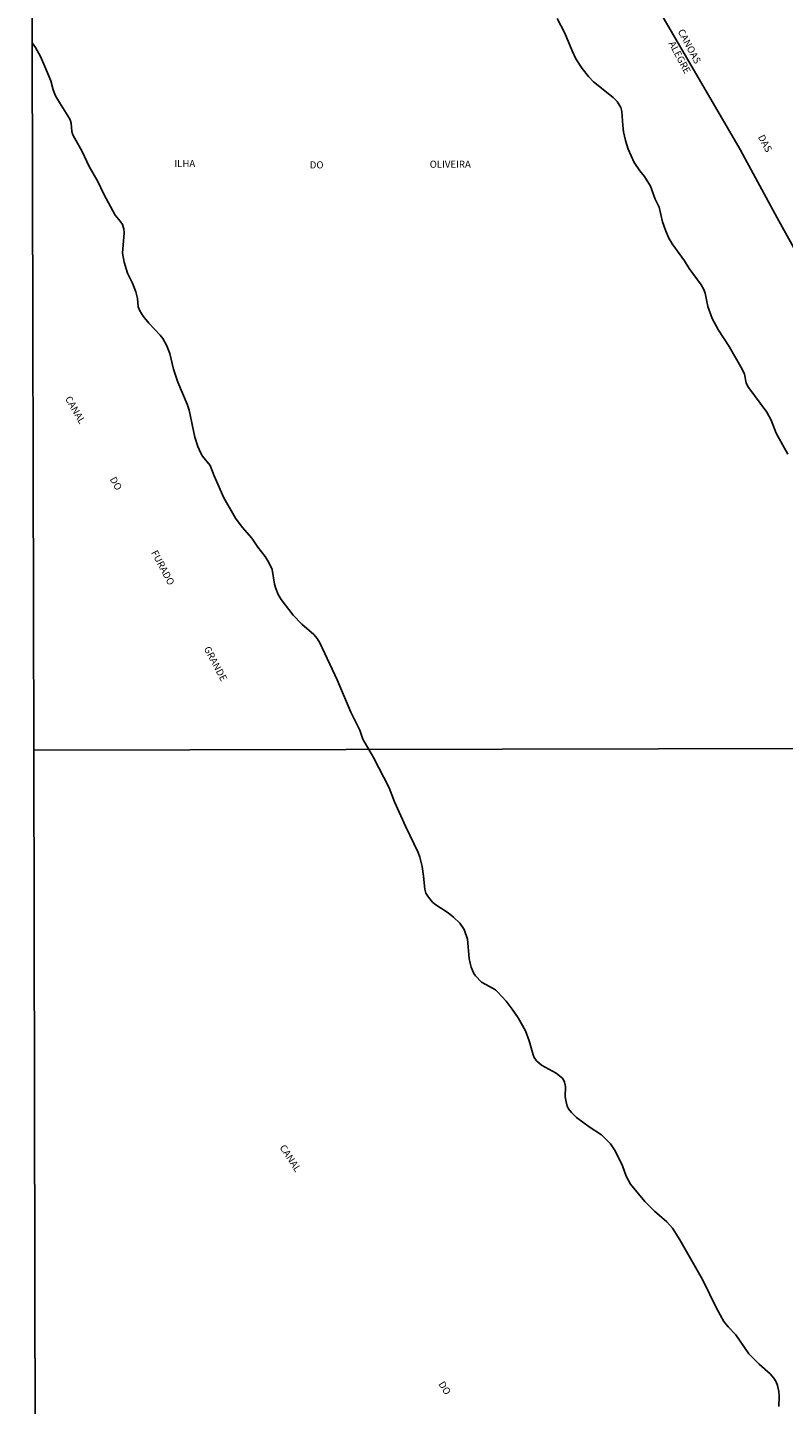
# Model space of a CAD drawing. Units: millimetres. Extents: x 178279 to 180697, y 1682588 to 1685364.
# Drawn here: x 178280 to 178548, y 1683465 to 1683953 of the extents above; entities that cross this region are included whole.
import ezdxf
from ezdxf.enums import TextEntityAlignment as Align

# ---------------------------------------------------------------- set-up
doc = ezdxf.new("R2010")
doc.units = ezdxf.units.MM
for name, color, linetype in [('V-LIMITE', 6, 'Continuous'), ('V-NOME_DOS_LOGRADOUROS', 7, 'Continuous'), ('V-QUADRA', 5, 'Continuous'), ('V-RIO', 3, 'Continuous'), ('X-LIMITE_1000', 7, 'Continuous'), ('X-LIMITE_5000', 7, 'Continuous')]:
    doc.layers.add(name, color=color, linetype=linetype)

msp = doc.modelspace()

# ---------------------------------------------------------------- linework, layer by layer
at = {"layer": 'V-LIMITE'}
msp.add_lwpolyline([(178491.52, 1683980.43), (178532.47, 1683909.94), (178545.56, 1683885.71), (178552.66, 1683872.94)], dxfattribs=at)
at = {"layer": 'V-QUADRA'}
for points in [[(178467.65, 1683956.38), (178470.3, 1683951.17), (178472.89, 1683944.9), (178474.23, 1683942.06), (178476.4, 1683938.63), (178478.65, 1683935.83), (178480.52, 1683933.96), (178487.5, 1683928.31), (178488.82, 1683926.97), (178490.15, 1683924.79), (178490.57, 1683923.45), (178490.85, 1683918.4), (178491.12, 1683916.19), (178491.78, 1683913.09), (178492.77, 1683909.99), (178494.89, 1683905.29), (178496.96, 1683902.35), (178498.59, 1683900.4), (178500.64, 1683896.86), (178502.34, 1683892.35), (178503.72, 1683889.41), (178504.98, 1683884.29), (178505.99, 1683881.26), (178507.1, 1683878.67), (178508.38, 1683876.43), (178512.7, 1683870.42), (178514.42, 1683867.73), (178518.7, 1683861.96), (178519.48, 1683860.54), (178520.07, 1683858.91), (178521.06, 1683854.25), (178522.56, 1683849.99), (178524.81, 1683845.87), (178528.59, 1683840.06), (178533.22, 1683832.06), (178534.02, 1683830.27), (178534.61, 1683827.14), (178535.2, 1683825.86), (178541.94, 1683816.75), (178543.47, 1683813.94), (178545.27, 1683809.3), (178549.33, 1683801.82)], [(178546.18, 1683464.1), (178546.34, 1683467.52), (178546.18, 1683469.37), (178545.71, 1683471.57), (178545.23, 1683472.79), (178544.44, 1683474.06), (178543.15, 1683475.64), (178539.21, 1683479.09), (178535.57, 1683482.73), (178530.88, 1683489.51), (178528.24, 1683492.29), (178526.68, 1683494.24), (178524.04, 1683498.9), (178519.06, 1683509.15), (178511.05, 1683523.16), (178508.47, 1683527.28), (178506.5, 1683529.59), (178502.16, 1683533.38), (178498.65, 1683536.76), (178493.54, 1683542.87), (178492.09, 1683545.76), (178490.7, 1683549.47), (178489.68, 1683551.67), (178487.94, 1683555.08), (178486.55, 1683557.26), (178483.33, 1683560.4), (178478.94, 1683563.28), (178474.47, 1683566.62), (178472.62, 1683568.36), (178471.64, 1683569.61), (178471.18, 1683570.54), (178470.75, 1683572.1), (178470.48, 1683573.95), (178470.57, 1683577.62), (178470.18, 1683579.16), (178469.57, 1683580.4), (178467.22, 1683582.3), (178462.08, 1683585.15), (178460.26, 1683586.68), (178459.43, 1683587.9), (178459.03, 1683588.83), (178457.72, 1683593.81), (178456.35, 1683597.26), (178453.72, 1683601.96), (178451.69, 1683605.02), (178449.5, 1683607.82), (178446.49, 1683611.17), (178445.69, 1683611.83), (178443.58, 1683613.09), (178440.74, 1683614.55), (178438.68, 1683616.79), (178438.09, 1683617.69), (178437.05, 1683619.92), (178436.7, 1683621.29), (178436.4, 1683622.95), (178435.84, 1683629.88), (178434.64, 1683633.2), (178433.1, 1683635.5), (178430.88, 1683637.65), (178428.9, 1683639.2), (178424.2, 1683642.26), (178423.38, 1683642.98), (178421.95, 1683644.71), (178421.08, 1683646.16), (178420.64, 1683647.53), (178420.2, 1683652.23), (178419.69, 1683655.58), (178418.95, 1683658.87), (178418.37, 1683660.56), (178413.78, 1683669.94), (178409.98, 1683678.53), (178407.99, 1683683.51), (178402.43, 1683694.27), (178400.77, 1683697.14), (178398.74, 1683700.74), (178397.58, 1683703.97), (178394.48, 1683710.33), (178389.57, 1683721.81), (178383.4, 1683734.98), (178382.47, 1683736.45), (178381.34, 1683737.84), (178377.04, 1683741.61), (178374.06, 1683744.73), (178369.75, 1683750.32), (178368.72, 1683752.05), (178367.83, 1683754.22), (178367.43, 1683755.69), (178366.51, 1683760.9), (178365.37, 1683763.49), (178364.09, 1683765.54), (178361.53, 1683768.86), (178359.36, 1683772.06), (178355.97, 1683775.94), (178353.51, 1683779.16), (178349.45, 1683786.38), (178345.96, 1683794.12), (178344.58, 1683797.86), (178341.92, 1683801.15), (178341.14, 1683802.49), (178340.21, 1683804.63), (178339.19, 1683807.86), (178337.1, 1683817.42), (178336.46, 1683819.59), (178333.1, 1683827.36), (178331.63, 1683831.96), (178330.23, 1683837.59), (178329.11, 1683840.53), (178327.84, 1683842.9), (178326.91, 1683844.12), (178322.87, 1683848.33), (178320.87, 1683850.76), (178319.66, 1683852.65), (178319.07, 1683854.12), (178318.78, 1683857.12), (178318.24, 1683859.49), (178317.06, 1683862.49), (178315.33, 1683866.1), (178314.05, 1683869.97), (178313.54, 1683873.2), (178314.11, 1683880.33), (178313.93, 1683881.8), (178313.48, 1683883.27), (178312.72, 1683884.48), (178310.95, 1683886.66), (178306.86, 1683894.04), (178304.72, 1683898.55), (178301.68, 1683903.92), (178299.15, 1683909.23), (178295.87, 1683915.14), (178295.54, 1683916.32), (178295.32, 1683919.26), (178294.92, 1683920.45), (178294.17, 1683921.92), (178291.13, 1683926.65), (178289.8, 1683929.01), (178288.97, 1683931.06), (178288.09, 1683934.32), (178286.02, 1683939.34), (178284.4, 1683942.89), (178282.64, 1683946.11), (178281.52, 1683947.81)]]:
    msp.add_lwpolyline(points, dxfattribs=at)
at = {"layer": 'V-RIO'}
for points in [[(178467.65, 1683956.38), (178470.3, 1683951.17), (178472.89, 1683944.9), (178474.23, 1683942.06), (178476.4, 1683938.63), (178478.65, 1683935.83), (178480.52, 1683933.96), (178487.5, 1683928.31), (178488.82, 1683926.97), (178490.15, 1683924.79), (178490.57, 1683923.45), (178490.85, 1683918.4), (178491.12, 1683916.19), (178491.78, 1683913.09), (178492.77, 1683909.99), (178494.89, 1683905.29), (178496.96, 1683902.35), (178498.59, 1683900.4), (178500.64, 1683896.86), (178502.34, 1683892.35), (178503.72, 1683889.41), (178504.98, 1683884.29), (178505.99, 1683881.26), (178507.1, 1683878.67), (178508.38, 1683876.43), (178512.7, 1683870.42), (178514.42, 1683867.73), (178518.7, 1683861.96), (178519.48, 1683860.54), (178520.07, 1683858.91), (178521.06, 1683854.25), (178522.56, 1683849.99), (178524.81, 1683845.87), (178528.59, 1683840.06), (178533.22, 1683832.06), (178534.02, 1683830.27), (178534.61, 1683827.14), (178535.2, 1683825.86), (178541.94, 1683816.75), (178543.47, 1683813.94), (178545.27, 1683809.3), (178549.33, 1683801.82)], [(178546.18, 1683464.1), (178546.34, 1683467.52), (178546.18, 1683469.37), (178545.71, 1683471.57), (178545.23, 1683472.79), (178544.44, 1683474.06), (178543.15, 1683475.64), (178539.21, 1683479.09), (178535.57, 1683482.73), (178530.88, 1683489.51), (178528.24, 1683492.29), (178526.68, 1683494.24), (178524.04, 1683498.9), (178519.06, 1683509.15), (178511.05, 1683523.16), (178508.47, 1683527.28), (178506.5, 1683529.59), (178502.16, 1683533.38), (178498.65, 1683536.76), (178493.54, 1683542.87), (178492.09, 1683545.76), (178490.7, 1683549.47), (178489.68, 1683551.67), (178487.94, 1683555.08), (178486.55, 1683557.26), (178483.33, 1683560.4), (178478.94, 1683563.28), (178474.47, 1683566.62), (178472.62, 1683568.36), (178471.64, 1683569.61), (178471.18, 1683570.54), (178470.75, 1683572.1), (178470.48, 1683573.95), (178470.57, 1683577.62), (178470.18, 1683579.16), (178469.57, 1683580.4), (178467.22, 1683582.3), (178462.08, 1683585.15), (178460.26, 1683586.68), (178459.43, 1683587.9), (178459.03, 1683588.83), (178457.72, 1683593.81), (178456.35, 1683597.26), (178453.72, 1683601.96), (178451.69, 1683605.02), (178449.5, 1683607.82), (178446.49, 1683611.17), (178445.69, 1683611.83), (178443.58, 1683613.09), (178440.74, 1683614.55), (178438.68, 1683616.79), (178438.09, 1683617.69), (178437.05, 1683619.92), (178436.7, 1683621.29), (178436.4, 1683622.95), (178435.84, 1683629.88), (178434.64, 1683633.2), (178433.1, 1683635.5), (178430.88, 1683637.65), (178428.9, 1683639.2), (178424.2, 1683642.26), (178423.38, 1683642.98), (178421.95, 1683644.71), (178421.08, 1683646.16), (178420.64, 1683647.53), (178420.2, 1683652.23), (178419.69, 1683655.58), (178418.95, 1683658.87), (178418.37, 1683660.56), (178413.78, 1683669.94), (178409.98, 1683678.53), (178407.99, 1683683.51), (178402.43, 1683694.27), (178400.77, 1683697.14), (178398.74, 1683700.74), (178397.58, 1683703.97), (178394.48, 1683710.33), (178389.57, 1683721.81), (178383.4, 1683734.98), (178382.47, 1683736.45), (178381.34, 1683737.84), (178377.04, 1683741.61), (178374.06, 1683744.73), (178369.75, 1683750.32), (178368.72, 1683752.05), (178367.83, 1683754.22), (178367.43, 1683755.69), (178366.51, 1683760.9), (178365.37, 1683763.49), (178364.09, 1683765.54), (178361.53, 1683768.86), (178359.36, 1683772.06), (178355.97, 1683775.94), (178353.51, 1683779.16), (178349.45, 1683786.38), (178345.96, 1683794.12), (178344.58, 1683797.86), (178341.92, 1683801.15), (178341.14, 1683802.49), (178340.21, 1683804.63), (178339.19, 1683807.86), (178337.1, 1683817.42), (178336.46, 1683819.59), (178333.1, 1683827.36), (178331.63, 1683831.96), (178330.23, 1683837.59), (178329.11, 1683840.53), (178327.84, 1683842.9), (178326.91, 1683844.12), (178322.87, 1683848.33), (178320.87, 1683850.76), (178319.66, 1683852.65), (178319.07, 1683854.12), (178318.78, 1683857.12), (178318.24, 1683859.49), (178317.06, 1683862.49), (178315.33, 1683866.1), (178314.05, 1683869.97), (178313.54, 1683873.2), (178314.11, 1683880.33), (178313.93, 1683881.8), (178313.48, 1683883.27), (178312.72, 1683884.48), (178310.95, 1683886.66), (178306.86, 1683894.04), (178304.72, 1683898.55), (178301.68, 1683903.92), (178299.15, 1683909.23), (178295.87, 1683915.14), (178295.54, 1683916.32), (178295.32, 1683919.26), (178294.92, 1683920.45), (178294.17, 1683921.92), (178291.13, 1683926.65), (178289.8, 1683929.01), (178288.97, 1683931.06), (178288.09, 1683934.32), (178286.02, 1683939.34), (178284.4, 1683942.89), (178282.64, 1683946.11), (178281.52, 1683947.81)]]:
    msp.add_lwpolyline(points, dxfattribs=at)
at = {"layer": 'X-LIMITE_1000'}
msp.add_line((180695.13, 1683701.38), (178282.01, 1683696.91), dxfattribs=at)
at = {"layer": 'X-LIMITE_5000'}
msp.add_lwpolyline([(179731.91, 1682591.11), (179308.57, 1682590.32), (179249.34, 1682590.21), (178766.76, 1682589.3), (178284.19, 1682588.36), (178283.1, 1683142.64), (178282.01, 1683696.91), (178281.52, 1683947.81), (178281.27, 1684076.07), (178280.94, 1684247.15), (178280.93, 1684251.18), (178279.84, 1684805.46)], dxfattribs=at)

# ---------------------------------------------------------------- texts
at = {"layer": 'V-NOME_DOS_LOGRADOUROS'}
for s, rotation, p in [('CANOAS', 298, (178509.55, 1683951.46)), ('ALEGRE', 298, (178506.35, 1683947.17)), ('DAS', 298, (178538.01, 1683914)), ('CANAL', 300, (178292.36, 1683821.18)), ('DO', 300, (178308.21, 1683792.56)), ('FURADO', 298, (178322.88, 1683766.59)), ('GRANDE', 298, (178341.55, 1683732.5)), ('CANAL', 303, (178368.42, 1683555.49)), ('CANAL', 303, (178368.42, 1683555.49)), ('DO', 303, (178424.71, 1683471.58)), ('DO', 303, (178424.71, 1683471.58))]:
    msp.add_text(s, height=2.5, rotation=rotation, dxfattribs=at).set_placement(p, align=Align.BOTTOM_LEFT)
for s, p in [('ILHA', (178331.88, 1683902.94)), ('DO', (178379.89, 1683902.43)), ('OLIVEIRA', (178422.41, 1683902.67))]:
    msp.add_text(s, height=2.5, dxfattribs=at).set_placement(p, align=Align.BOTTOM_LEFT)

doc.saveas('drawing.dxf')
